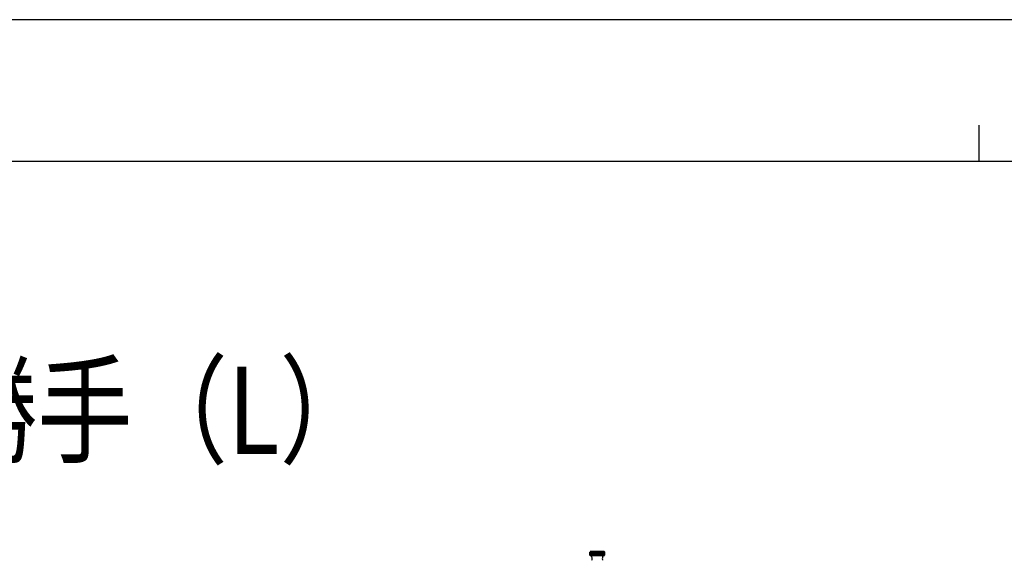
# Model space of a CAD drawing. Units: millimetres. Extents: x 0 to 8410, y 0 to 5940.
# Drawn here: x 2882 to 4235, y 5197 to 5940 of the extents above; entities that cross this region are included whole.
import ezdxf

# ---------------------------------------------------------------- set-up
doc = ezdxf.new("R2010")
doc.units = ezdxf.units.MM
for name, color, linetype, lineweight in [('USER1', 3, 'Continuous', 13), ('YKK_A1', 4, 'Continuous', 30), ('YKK_ZWAK', 7, 'Continuous', 30)]:
    doc.layers.add(name, color=color, linetype=linetype, lineweight=lineweight)
doc.styles.add('text-b', font='extslim2.shx', dxfattribs={"width": 0.8, "bigfont": 'extfont2.shx'})

msp = doc.modelspace()

# ---------------------------------------------------------------- linework, layer by layer
at = {"layer": 'YKK_A1', "ltscale": 3}
for p, q in [((3665.8, 5208.5), (3665.8, 5208.4)), ((3666.4, 5208.6), (3666.3, 5208.3)), ((3666.6, 5208.8), (3666.4, 5208.6)), ((3666.7, 5208.9), (3666.6, 5208.8)), ((3668.4, 5209.1), (3666.7, 5209.1)), ((3666.7, 5209.1), (3666.8, 5209.1)), ((3666.8, 5209), (3666.7, 5208.9)), ((3666.8, 5209.1), (3666.9, 5209.1)), ((3666.9, 5209.1), (3666.8, 5209)), ((3668.2, 5208.7), (3668.1, 5208.5)), ((3668.1, 5208.5), (3668.1, 5208.3)), ((3668.2, 5209.1), (3668.3, 5209.1)), ((3668.3, 5208.9), (3668.2, 5208.7)), ((3668.3, 5209.1), (3668.4, 5209)), ((3668.4, 5209), (3668.3, 5209)), ((3668.3, 5209), (3668.3, 5208.9)), ((3684.7, 5209.1), (3668.4, 5209.1)), ((3669.4, 5208.3), (3669.5, 5208.6)), ((3669.5, 5208.6), (3669.6, 5208.8)), ((3669.6, 5208.8), (3669.8, 5208.9)), ((3669.8, 5208.9), (3670, 5209)), ((3670, 5209), (3670.3, 5209.1)), ((3670.3, 5209.1), (3670.5, 5209.1)), ((3670.5, 5209.1), (3670.7, 5209.1)), ((3670.7, 5209.1), (3670.8, 5209)), ((3670.8, 5208.6), (3670.7, 5208.5)), ((3670.8, 5209), (3670.8, 5209)), ((3670.8, 5209), (3670.8, 5208.9)), ((3670.8, 5208.9), (3670.8, 5208.8)), ((3670.8, 5208.8), (3670.8, 5208.6)), ((3672.4, 5208.4), (3672.5, 5208.6)), ((3672.5, 5208.6), (3672.6, 5208.8)), ((3672.6, 5208.8), (3672.7, 5208.9)), ((3672.7, 5208.9), (3672.8, 5209)), ((3672.8, 5209), (3672.9, 5209)), ((3672.9, 5209), (3673.1, 5209)), ((3673.1, 5209), (3673.4, 5209.1)), ((3673.4, 5209.1), (3673.5, 5209.1)), ((3673.5, 5209.1), (3673.6, 5209)), ((3673.6, 5209), (3673.8, 5209)), ((3673.8, 5209), (3673.9, 5208.9)), ((3673.9, 5208.9), (3673.9, 5208.9)), ((3673.9, 5208.9), (3674, 5208.7)), ((3674, 5208.7), (3674, 5208.4)), ((3675.8, 5208.4), (3675.9, 5208.7)), ((3675.9, 5208.9), (3676, 5209)), ((3675.9, 5208.8), (3675.9, 5208.9)), ((3675.9, 5208.7), (3675.9, 5208.8)), ((3676, 5209), (3676.1, 5209)), ((3676.1, 5209), (3676.3, 5209)), ((3676.3, 5209), (3676.4, 5209.1)), ((3676.4, 5209.1), (3676.6, 5209.1)), ((3676.6, 5209.1), (3676.8, 5209.1)), ((3676.8, 5209.1), (3676.9, 5209)), ((3676.9, 5209), (3677.1, 5209)), ((3677.1, 5209), (3677.2, 5208.9)), ((3677.2, 5208.9), (3677.3, 5208.9)), ((3679.2, 5208.9), (3679.2, 5209)), ((3679.2, 5209), (3679.3, 5209)), ((3679.2, 5208.8), (3679.2, 5208.9)), ((3679.2, 5208.6), (3679.2, 5208.8)), ((3679.2, 5208.5), (3679.2, 5208.6)), ((3679.3, 5209), (3679.4, 5209.1)), ((3679.4, 5209.1), (3679.6, 5209.1)), ((3679.6, 5209.1), (3679.8, 5209.1)), ((3679.8, 5209.1), (3680, 5209)), ((3680, 5209), (3680.2, 5209)), ((3680.2, 5209), (3680.3, 5208.9)), ((3680.3, 5208.9), (3680.5, 5208.8)), ((3680.5, 5208.8), (3680.6, 5208.7)), ((3680.6, 5208.7), (3680.6, 5208.5)), ((3680.6, 5208.5), (3680.7, 5208.3)), ((3682, 5209), (3682.1, 5209.1)), ((3682.1, 5208.9), (3682, 5209)), ((3682, 5209), (3682, 5209)), ((3682.1, 5209.1), (3682.3, 5209.1)), ((3682.1, 5208.7), (3682.1, 5208.9)), ((3682.2, 5208.5), (3682.1, 5208.7)), ((3682.2, 5208.3), (3682.2, 5208.5)), ((3682.3, 5209.1), (3682.4, 5209.1)), ((3682.4, 5209.1), (3682.6, 5209)), ((3682.6, 5209), (3682.9, 5209)), ((3682.9, 5209), (3683, 5208.9)), ((3683, 5208.9), (3683.2, 5208.7)), ((3683.2, 5208.7), (3683.3, 5208.5)), ((3683.3, 5208.5), (3683.3, 5208.3)), ((3684, 5209), (3684, 5209.1)), ((3684, 5209.1), (3684.1, 5209.1)), ((3684.1, 5209), (3684, 5209)), ((3684.1, 5209.1), (3684.2, 5209.1)), ((3684.2, 5208.9), (3684.1, 5209)), ((3684.2, 5209.1), (3684.4, 5209)), ((3684.3, 5208.7), (3684.2, 5208.9)), ((3684.4, 5208.5), (3684.3, 5208.7)), ((3684.4, 5209), (3684.6, 5209)), ((3684.4, 5208.3), (3684.4, 5208.5)), ((3684.6, 5209), (3684.7, 5208.9)), ((3684.7, 5208.9), (3684.9, 5208.7)), ((3685, 5209), (3684.9, 5209.1)), ((3684.9, 5209.1), (3684.9, 5209.1)), ((3684.9, 5209.1), (3684.9, 5209.1)), ((3684.9, 5209.1), (3685, 5209)), ((3684.9, 5208.7), (3685, 5208.5)), ((3685.1, 5209), (3685, 5209)), ((3685, 5209), (3685.2, 5209)), ((3685, 5208.5), (3685.1, 5208.3)), ((3685.2, 5208.9), (3685.1, 5209)), ((3685.2, 5209), (3685.4, 5208.9)), ((3685.4, 5208.7), (3685.2, 5208.9)), ((3685.4, 5208.9), (3685.5, 5208.7)), ((3685.5, 5208.5), (3685.4, 5208.7)), ((3685.5, 5208.7), (3685.6, 5208.5)), ((3685.6, 5208.3), (3685.5, 5208.5)), ((3685.6, 5208.5), (3685.7, 5208.3)), ((3665.8, 5208.4), (3665.7, 5208.1)), ((3665.7, 5203.9), (3665.7, 5208.1)), ((3665.9, 5204.1), (3665.9, 5208.1)), ((3666.3, 5204.1), (3665.9, 5204.1)), ((3666, 5203.6), (3667.8, 5203.6)), ((3666.3, 5208.3), (3666.3, 5208.1)), ((3666.3, 5204.1), (3666.3, 5208.1)), ((3667.1, 5204.1), (3667.1, 5208.1)), ((3667.6, 5204.1), (3667.1, 5204.1)), ((3668, 5204.1), (3667.6, 5204.1)), ((3667.8, 5203.6), (3685.4, 5203.6)), ((3668.1, 5208.3), (3668, 5208.1)), ((3668, 5204.1), (3668, 5208.1)), ((3669.4, 5208.1), (3669.4, 5208.3)), ((3669.4, 5204.1), (3669.4, 5208.1)), ((3670.7, 5204.1), (3669.4, 5204.1)), ((3670.7, 5208.5), (3670.7, 5208.1)), ((3670.7, 5204.1), (3670.7, 5208.1)), ((3672.4, 5208.1), (3672.4, 5208.4)), ((3672.4, 5204.1), (3672.4, 5208.1)), ((3674, 5204.1), (3672.4, 5204.1)), ((3674, 5208.4), (3674, 5208.1)), ((3674, 5204.1), (3674, 5208.1)), ((3675.8, 5208.1), (3675.8, 5208.4)), ((3675.8, 5204.1), (3675.8, 5208.1)), ((3677.4, 5204.1), (3675.8, 5204.1)), ((3677.4, 5204.1), (3677.4, 5208.1)), ((3679.2, 5208.1), (3679.2, 5208.5)), ((3679.2, 5204.1), (3679.2, 5208.1)), ((3680.7, 5204.1), (3679.2, 5204.1)), ((3680.7, 5208.3), (3680.7, 5208.1)), ((3680.7, 5204.1), (3680.7, 5208.1)), ((3682.2, 5208.1), (3682.2, 5208.3)), ((3682.2, 5204.1), (3682.2, 5208.1)), ((3683.4, 5204.1), (3682.2, 5204.1)), ((3683.3, 5208.3), (3683.4, 5208.1)), ((3683.4, 5204.1), (3683.4, 5208.1)), ((3684.4, 5208.1), (3684.4, 5208.3)), ((3684.4, 5204.1), (3684.4, 5208.1)), ((3685.1, 5204.1), (3684.4, 5204.1)), ((3685.1, 5208.3), (3685.1, 5208.1)), ((3685.1, 5204.1), (3685.1, 5208.1)), ((3685.6, 5208.1), (3685.6, 5208.3)), ((3685.6, 5204.1), (3685.6, 5208.1)), ((3685.7, 5204.1), (3685.6, 5204.1)), ((3685.7, 5208.3), (3685.7, 5208.1)), ((3685.7, 5208.1), (3685.7, 5203.9)), ((3685.7, 5204.1), (3685.7, 5208.1))]:
    msp.add_line(p, q, dxfattribs=at)
for centre, radius, start, end in [((3666.7, 5208.1), 1, 90, 153.9529), ((3666.9, 5208.1), 0.974, 98.3239, 180.2488), ((3668.1, 5208.1), 0.978, 83.4853, 180.4956), ((3676, 5208.2), 1.4, 353.6957, 26.6077), ((3666, 5203.9), 0.3, 180, 270), ((3660.7, 5199.2), 8, 0, 33.367), ((3660.7, 5199.2), 8, 344.038, 0), ((3690.7, 5199.2), 8, 146.633, 180), ((3690.7, 5199.2), 8, 180, 195.962), ((3685.4, 5203.9), 0.3, 270, 0)]:
    msp.add_arc(centre, radius, start, end, dxfattribs=at)
at = {"layer": 'YKK_ZWAK'}
for p, q in [((8410, 5940), (0, 5940)), ((4200, 5795), (4200, 5745)), ((8100, 5745), (300, 5745))]:
    msp.add_line(p, q, dxfattribs=at)

# ---------------------------------------------------------------- texts
at = {"layer": 'USER1', "style": 'text-b', "width": 0.8}
msp.add_text('●W10 左勝手（L）', height=120, dxfattribs=at).set_placement((2223.6, 5343))

doc.saveas('drawing.dxf')
